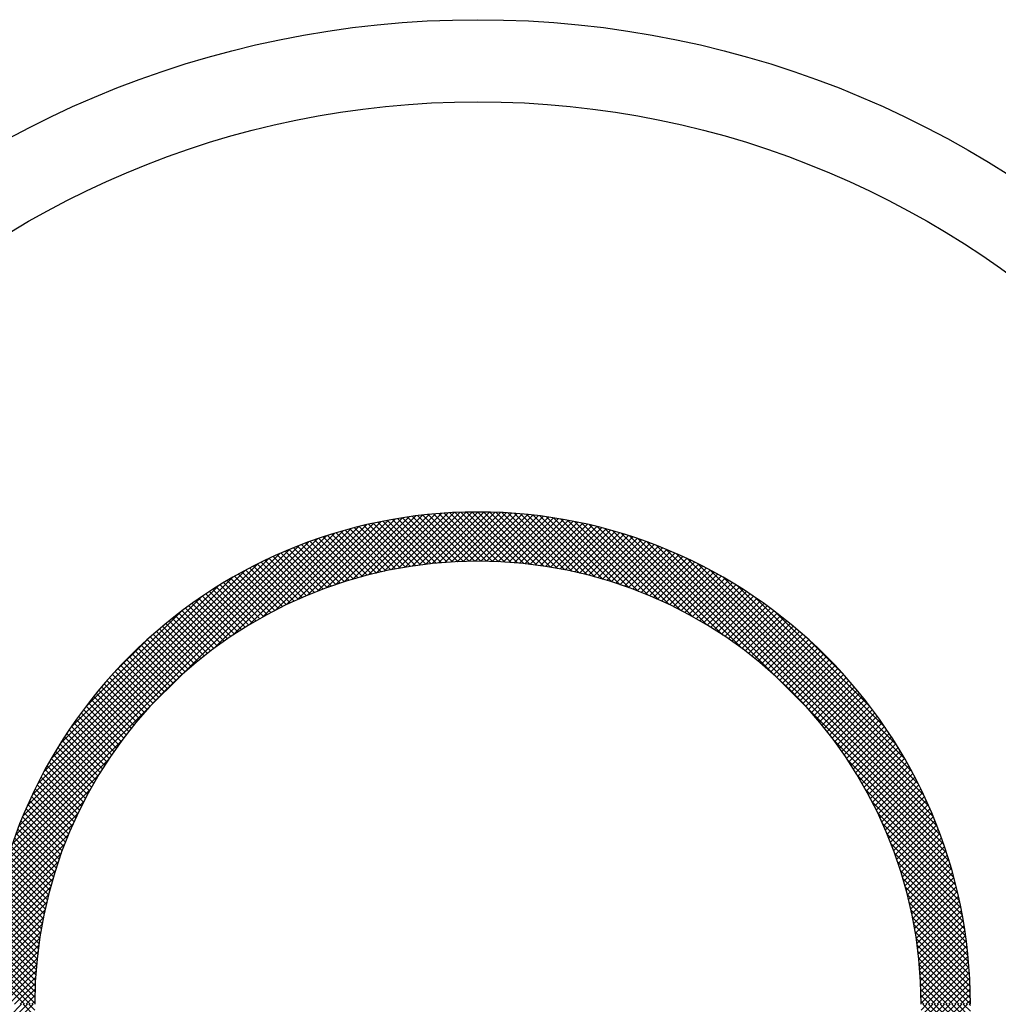
# Model space of a CAD drawing. Units: millimetres. Extents: x -13007 to 7567, y -5941 to 2457.
# Drawn here: x -4227 to -4179, y 2053 to 2101 of the extents above; entities that cross this region are included whole.
import ezdxf

# ---------------------------------------------------------------- set-up
doc = ezdxf.new("R2010")
doc.units = ezdxf.units.MM
doc.header["$LTSCALE"] = 12.7
for name, color, linetype, lineweight in [('_キューブ型レンジフード照明なし (2D)', 7, 'Continuous', 5), ('_キューブ型レンジフード照明なし (2D)-1', 7, 'Continuous', 5), ('一般', 7, 'Continuous', 5)]:
    doc.layers.add(name, color=color, linetype=linetype, lineweight=lineweight)

# ---------------------------------------------------------------- blocks, each defined once
blk = doc.blocks.new('グループ-32-1')
at = {"layer": '一般', "color": 7, "linetype": 'Continuous', "lineweight": 25}
for p, q in [((-1479.628, 938.662), (-1476.769, 941.52)), ((-1479.267, 938.737), (-1476.463, 941.541)), ((-1478.913, 938.804), (-1476.161, 941.557)), ((-1478.567, 938.865), (-1475.862, 941.57)), ((-1478.228, 938.919), (-1475.567, 941.579)), ((-1477.894, 938.966), (-1475.276, 941.584)), ((-1477.567, 939.007), (-1474.989, 941.585)), ((-1477.245, 939.043), (-1474.705, 941.584)), ((-1476.929, 939.074), (-1474.424, 941.579)), ((-1474.267, 939.148), (-1476.647, 941.529)), ((-1476.618, 939.099), (-1474.146, 941.571)), ((-1473.969, 939.136), (-1476.378, 941.546)), ((-1476.311, 939.12), (-1473.871, 941.56)), ((-1473.667, 939.12), (-1476.106, 941.56)), ((-1476.009, 939.136), (-1473.6, 941.546)), ((-1473.36, 939.099), (-1475.832, 941.571)), ((-1475.711, 939.148), (-1473.331, 941.529)), ((-1473.049, 939.074), (-1475.554, 941.579)), ((-1472.732, 939.043), (-1475.273, 941.584)), ((-1472.411, 939.007), (-1474.989, 941.585)), ((-1472.084, 938.966), (-1474.701, 941.584)), ((-1471.75, 938.919), (-1474.41, 941.579)), ((-1471.411, 938.865), (-1474.116, 941.57)), ((-1471.065, 938.804), (-1473.817, 941.557)), ((-1470.711, 938.737), (-1473.515, 941.541)), ((-1470.35, 938.662), (-1473.209, 941.52)), ((-1483.881, 937.267), (-1480.109, 941.039)), ((-1483.378, 937.484), (-1479.748, 941.114)), ((-1482.9, 937.676), (-1479.394, 941.182)), ((-1482.442, 937.848), (-1479.047, 941.244)), ((-1482.001, 938.003), (-1478.705, 941.299)), ((-1481.576, 938.143), (-1478.37, 941.349)), ((-1481.164, 938.268), (-1478.04, 941.393)), ((-1480.765, 938.382), (-1477.715, 941.432)), ((-1480.376, 938.485), (-1477.395, 941.466)), ((-1478.063, 938.943), (-1480.15, 941.03)), ((-1479.997, 938.578), (-1477.08, 941.495)), ((-1477.811, 938.977), (-1479.914, 941.08)), ((-1477.557, 939.009), (-1479.677, 941.128)), ((-1477.3, 939.037), (-1479.437, 941.174)), ((-1477.04, 939.064), (-1479.195, 941.218)), ((-1476.778, 939.087), (-1478.951, 941.26)), ((-1476.512, 939.107), (-1478.704, 941.299)), ((-1476.243, 939.124), (-1478.456, 941.336)), ((-1475.971, 939.138), (-1478.205, 941.371)), ((-1475.696, 939.149), (-1477.951, 941.404)), ((-1475.418, 939.156), (-1477.696, 941.434)), ((-1475.136, 939.16), (-1477.437, 941.462)), ((-1474.85, 939.16), (-1477.177, 941.487)), ((-1474.56, 939.156), (-1476.913, 941.509)), ((-1475.418, 939.156), (-1473.065, 941.509)), ((-1475.128, 939.16), (-1472.801, 941.487)), ((-1474.842, 939.16), (-1472.54, 941.462)), ((-1474.56, 939.156), (-1472.282, 941.434)), ((-1474.282, 939.149), (-1472.026, 941.404)), ((-1474.006, 939.138), (-1471.773, 941.371)), ((-1473.735, 939.124), (-1471.522, 941.336)), ((-1473.466, 939.107), (-1471.274, 941.299)), ((-1473.2, 939.087), (-1471.027, 941.26)), ((-1472.938, 939.064), (-1470.783, 941.218)), ((-1469.98, 938.578), (-1472.898, 941.495)), ((-1472.678, 939.037), (-1470.541, 941.174)), ((-1469.602, 938.485), (-1472.583, 941.466)), ((-1472.421, 939.009), (-1470.301, 941.128)), ((-1469.213, 938.382), (-1472.263, 941.432)), ((-1472.167, 938.977), (-1470.064, 941.08)), ((-1468.814, 938.268), (-1471.938, 941.393)), ((-1471.915, 938.943), (-1469.828, 941.03)), ((-1468.402, 938.143), (-1471.608, 941.349)), ((-1467.977, 938.003), (-1471.273, 941.299)), ((-1467.536, 937.848), (-1470.931, 941.244)), ((-1467.078, 937.676), (-1470.584, 941.182)), ((-1466.6, 937.484), (-1470.23, 941.114)), ((-1466.097, 937.267), (-1469.869, 941.039)), ((-1486.275, 936.016), (-1481.633, 940.658)), ((-1485.595, 936.41), (-1481.239, 940.766)), ((-1484.98, 936.739), (-1480.854, 940.866)), ((-1484.412, 937.021), (-1480.477, 940.956)), ((-1479.987, 938.58), (-1481.967, 940.56)), ((-1479.754, 938.634), (-1481.746, 940.625)), ((-1479.52, 938.685), (-1481.524, 940.689)), ((-1479.283, 938.734), (-1481.299, 940.75)), ((-1479.044, 938.78), (-1481.073, 940.81)), ((-1478.802, 938.825), (-1480.845, 940.868)), ((-1478.558, 938.866), (-1480.615, 940.924)), ((-1478.312, 938.906), (-1480.384, 940.978)), ((-1471.666, 938.906), (-1469.594, 940.978)), ((-1471.42, 938.866), (-1469.362, 940.924)), ((-1471.176, 938.825), (-1469.133, 940.868)), ((-1470.934, 938.78), (-1468.905, 940.81)), ((-1470.695, 938.734), (-1468.679, 940.75)), ((-1470.458, 938.685), (-1468.454, 940.689)), ((-1470.223, 938.634), (-1468.232, 940.625)), ((-1469.991, 938.58), (-1468.011, 940.56)), ((-1465.566, 937.021), (-1469.501, 940.956)), ((-1464.998, 936.739), (-1469.124, 940.866)), ((-1464.383, 936.41), (-1468.739, 940.766)), ((-1463.703, 936.016), (-1468.344, 940.658)), ((-1497.764, 925.67), (-1483.327, 940.107)), ((-1489.597, 933.551), (-1482.884, 940.264)), ((-1488.016, 934.847), (-1482.455, 940.408)), ((-1487.054, 935.522), (-1482.038, 940.538)), ((-1481.338, 938.216), (-1483.255, 940.133)), ((-1481.118, 938.282), (-1483.044, 940.209)), ((-1480.896, 938.346), (-1482.832, 940.282)), ((-1480.672, 938.407), (-1482.618, 940.354)), ((-1480.445, 938.467), (-1482.403, 940.425)), ((-1480.217, 938.525), (-1482.186, 940.493)), ((-1469.761, 938.525), (-1467.792, 940.493)), ((-1469.532, 938.467), (-1467.575, 940.425)), ((-1469.306, 938.407), (-1467.36, 940.354)), ((-1469.082, 938.346), (-1467.146, 940.282)), ((-1468.86, 938.282), (-1466.933, 940.209)), ((-1468.64, 938.216), (-1466.723, 940.133)), ((-1462.924, 935.522), (-1467.939, 940.538)), ((-1461.962, 934.847), (-1467.523, 940.408)), ((-1460.381, 933.551), (-1467.094, 940.264)), ((-1452.214, 925.67), (-1466.651, 940.107)), ((-1497.59, 926.13), (-1483.786, 939.934)), ((-1497.399, 926.607), (-1484.264, 939.742)), ((-1482.62, 937.783), (-1484.485, 939.649)), ((-1482.41, 937.86), (-1484.284, 939.733)), ((-1482.2, 937.935), (-1484.081, 939.817)), ((-1481.987, 938.008), (-1483.877, 939.898)), ((-1481.773, 938.079), (-1483.671, 939.978)), ((-1481.556, 938.149), (-1483.464, 940.057)), ((-1468.422, 938.149), (-1466.514, 940.057)), ((-1468.205, 938.079), (-1466.307, 939.978)), ((-1467.991, 938.008), (-1466.101, 939.898)), ((-1467.778, 937.935), (-1465.896, 939.817)), ((-1467.567, 937.86), (-1465.694, 939.733)), ((-1467.358, 937.783), (-1465.492, 939.649)), ((-1452.388, 926.13), (-1466.191, 939.934)), ((-1452.579, 926.607), (-1465.714, 939.742)), ((-1497.186, 927.106), (-1484.763, 939.529)), ((-1496.947, 927.63), (-1485.287, 939.291)), ((-1483.838, 937.286), (-1485.662, 939.111)), ((-1483.639, 937.373), (-1485.47, 939.204)), ((-1483.438, 937.458), (-1485.276, 939.296)), ((-1483.236, 937.542), (-1485.08, 939.386)), ((-1483.032, 937.624), (-1484.884, 939.475)), ((-1482.827, 937.704), (-1484.685, 939.563)), ((-1467.151, 937.704), (-1465.293, 939.563)), ((-1466.946, 937.624), (-1465.094, 939.475)), ((-1466.742, 937.542), (-1464.898, 939.386)), ((-1466.54, 937.458), (-1464.702, 939.296)), ((-1466.339, 937.373), (-1464.508, 939.204)), ((-1466.14, 937.286), (-1464.316, 939.111)), ((-1452.792, 927.106), (-1465.215, 939.529)), ((-1453.031, 927.63), (-1464.691, 939.291)), ((-1496.679, 928.185), (-1485.842, 939.022)), ((-1496.372, 928.777), (-1486.434, 938.715)), ((-1484.808, 936.827), (-1486.604, 938.623)), ((-1484.617, 936.922), (-1486.418, 938.724)), ((-1484.424, 937.015), (-1486.231, 938.822)), ((-1484.23, 937.107), (-1486.043, 938.92)), ((-1484.035, 937.197), (-1485.853, 939.016)), ((-1465.943, 937.197), (-1464.125, 939.016)), ((-1465.747, 937.107), (-1463.935, 938.92)), ((-1465.553, 937.015), (-1463.746, 938.822)), ((-1465.361, 936.922), (-1463.559, 938.724)), ((-1465.17, 936.827), (-1463.374, 938.623)), ((-1453.299, 928.185), (-1464.136, 939.022)), ((-1453.606, 928.777), (-1463.544, 938.715)), ((-1496.016, 929.42), (-1487.076, 938.359)), ((-1485.556, 936.432), (-1487.333, 938.209)), ((-1485.371, 936.533), (-1487.153, 938.315)), ((-1485.185, 936.633), (-1486.971, 938.419)), ((-1484.997, 936.731), (-1486.788, 938.522)), ((-1464.981, 936.731), (-1463.19, 938.522)), ((-1464.793, 936.633), (-1463.007, 938.419)), ((-1464.607, 936.533), (-1462.825, 938.315)), ((-1464.422, 936.432), (-1462.645, 938.209)), ((-1453.962, 929.42), (-1462.902, 938.359)), ((-1495.591, 930.13), (-1487.787, 937.934)), ((-1486.458, 935.904), (-1488.215, 937.662)), ((-1486.28, 936.013), (-1488.041, 937.774)), ((-1486.101, 936.12), (-1487.866, 937.885)), ((-1485.921, 936.225), (-1487.69, 937.994)), ((-1485.739, 936.329), (-1487.512, 938.102)), ((-1464.239, 936.329), (-1462.466, 938.102)), ((-1464.057, 936.225), (-1462.288, 937.994)), ((-1463.877, 936.12), (-1462.112, 937.885)), ((-1463.698, 936.013), (-1461.937, 937.774)), ((-1463.52, 935.904), (-1461.763, 937.662)), ((-1454.387, 930.13), (-1462.191, 937.934)), ((-1495.061, 930.945), (-1488.602, 937.405)), ((-1487.153, 935.457), (-1488.898, 937.201)), ((-1486.981, 935.571), (-1488.729, 937.318)), ((-1486.808, 935.683), (-1488.559, 937.434)), ((-1486.634, 935.795), (-1488.387, 937.549)), ((-1463.344, 935.795), (-1461.59, 937.549)), ((-1463.17, 935.683), (-1461.419, 937.434)), ((-1462.997, 935.571), (-1461.249, 937.318)), ((-1462.825, 935.457), (-1461.08, 937.201)), ((-1454.916, 930.945), (-1461.376, 937.405)), ((-1494.34, 931.952), (-1489.609, 936.684)), ((-1487.826, 934.986), (-1489.56, 936.72)), ((-1487.66, 935.106), (-1489.396, 936.842)), ((-1487.492, 935.224), (-1489.231, 936.963)), ((-1487.323, 935.341), (-1489.065, 937.083)), ((-1462.655, 935.341), (-1460.913, 937.083)), ((-1462.486, 935.224), (-1460.747, 936.963)), ((-1462.318, 935.106), (-1460.582, 936.842)), ((-1462.152, 934.986), (-1460.418, 936.72)), ((-1455.638, 931.952), (-1460.369, 936.684)), ((-1488.477, 934.494), (-1490.203, 936.22)), ((-1488.316, 934.619), (-1490.044, 936.347)), ((-1488.154, 934.743), (-1489.884, 936.473)), ((-1487.991, 934.865), (-1489.723, 936.597)), ((-1461.987, 934.865), (-1460.255, 936.597)), ((-1461.824, 934.743), (-1460.094, 936.473)), ((-1461.662, 934.619), (-1459.934, 936.347)), ((-1461.501, 934.494), (-1459.775, 936.22)), ((-1489.106, 933.98), (-1490.827, 935.7)), ((-1488.951, 934.111), (-1490.673, 935.832)), ((-1488.794, 934.24), (-1490.517, 935.963)), ((-1488.636, 934.368), (-1490.361, 936.092)), ((-1461.341, 934.368), (-1459.617, 936.092)), ((-1461.183, 934.24), (-1459.461, 935.963)), ((-1461.027, 934.111), (-1459.305, 935.832)), ((-1460.871, 933.98), (-1459.151, 935.7)), ((-1492.967, 933.612), (-1491.268, 935.31)), ((-1489.564, 933.581), (-1491.282, 935.298)), ((-1489.413, 933.715), (-1491.131, 935.433)), ((-1489.26, 933.848), (-1490.98, 935.567)), ((-1460.717, 933.848), (-1458.998, 935.567)), ((-1460.565, 933.715), (-1458.847, 935.433)), ((-1460.413, 933.581), (-1458.696, 935.298)), ((-1457.011, 933.612), (-1458.709, 935.31)), ((-1490.157, 933.029), (-1491.872, 934.745)), ((-1490.011, 933.169), (-1491.726, 934.885)), ((-1489.863, 933.308), (-1491.579, 935.024)), ((-1489.714, 933.445), (-1491.431, 935.161)), ((-1460.263, 933.445), (-1458.547, 935.161)), ((-1460.115, 933.308), (-1458.399, 935.024)), ((-1459.967, 933.169), (-1458.252, 934.885)), ((-1459.821, 933.029), (-1458.106, 934.745)), ((-1490.587, 932.602), (-1492.302, 934.317)), ((-1490.445, 932.746), (-1492.16, 934.461)), ((-1490.301, 932.888), (-1492.016, 934.603)), ((-1459.677, 932.888), (-1457.962, 934.603)), ((-1459.533, 932.746), (-1457.818, 934.461)), ((-1459.391, 932.602), (-1457.676, 934.317)), ((-1491.005, 932.163), (-1492.721, 933.879)), ((-1490.867, 932.311), (-1492.582, 934.026)), ((-1490.727, 932.457), (-1492.443, 934.172)), ((-1459.25, 932.457), (-1457.535, 934.172)), ((-1459.111, 932.311), (-1457.395, 934.026)), ((-1458.973, 932.163), (-1457.257, 933.879)), ((-1491.544, 931.559), (-1493.263, 933.278)), ((-1491.411, 931.712), (-1493.13, 933.43)), ((-1491.277, 931.863), (-1492.995, 933.581)), ((-1491.142, 932.014), (-1492.858, 933.73)), ((-1491.208, 931.94), (-1489.597, 933.551)), ((-1458.77, 931.94), (-1460.381, 933.551)), ((-1458.836, 932.014), (-1457.119, 933.73)), ((-1458.701, 931.863), (-1456.983, 933.581)), ((-1458.567, 931.712), (-1456.848, 933.43)), ((-1458.434, 931.559), (-1456.715, 933.278)), ((-1491.934, 931.091), (-1493.658, 932.815)), ((-1491.806, 931.248), (-1493.527, 932.97)), ((-1491.675, 931.404), (-1493.396, 933.125)), ((-1458.302, 931.404), (-1456.582, 933.125)), ((-1458.172, 931.248), (-1456.451, 932.97)), ((-1458.044, 931.091), (-1456.32, 932.815)), ((-1492.312, 930.612), (-1494.041, 932.34)), ((-1492.188, 930.773), (-1493.914, 932.5)), ((-1492.062, 930.933), (-1493.786, 932.658)), ((-1457.916, 930.933), (-1456.191, 932.658)), ((-1457.79, 930.773), (-1456.064, 932.5)), ((-1457.665, 930.612), (-1455.937, 932.34)), ((-1497.921, 925.227), (-1491.208, 931.94)), ((-1492.678, 930.121), (-1494.413, 931.855)), ((-1492.558, 930.286), (-1494.29, 932.018)), ((-1492.436, 930.45), (-1494.166, 932.18)), ((-1452.057, 925.227), (-1458.77, 931.94)), ((-1457.542, 930.45), (-1455.812, 932.18)), ((-1457.42, 930.286), (-1455.688, 932.018)), ((-1457.299, 930.121), (-1455.565, 931.855)), ((-1493.032, 929.617), (-1494.774, 931.359)), ((-1492.916, 929.786), (-1494.655, 931.526)), ((-1492.798, 929.954), (-1494.535, 931.691)), ((-1457.18, 929.954), (-1455.443, 931.691)), ((-1457.062, 929.786), (-1455.323, 931.526)), ((-1456.946, 929.617), (-1455.203, 931.359)), ((-1493.373, 929.1), (-1495.125, 930.852)), ((-1493.261, 929.274), (-1495.009, 931.022)), ((-1493.147, 929.446), (-1494.892, 931.191)), ((-1456.831, 929.446), (-1455.085, 931.191)), ((-1456.717, 929.274), (-1454.969, 931.022)), ((-1456.605, 929.1), (-1454.853, 930.852)), ((-1498.064, 924.798), (-1492.503, 930.359)), ((-1493.593, 928.749), (-1495.352, 930.507)), ((-1493.484, 928.925), (-1495.239, 930.68)), ((-1451.913, 924.798), (-1457.475, 930.359)), ((-1456.494, 928.925), (-1454.739, 930.68)), ((-1456.385, 928.749), (-1454.626, 930.507)), ((-1493.913, 928.211), (-1495.683, 929.981)), ((-1493.808, 928.392), (-1495.574, 930.158)), ((-1493.701, 928.571), (-1495.463, 930.333)), ((-1456.277, 928.571), (-1454.515, 930.333)), ((-1456.17, 928.392), (-1454.404, 930.158)), ((-1456.065, 928.211), (-1454.295, 929.981)), ((-1498.195, 924.382), (-1493.179, 929.398)), ((-1494.219, 927.66), (-1496.002, 929.443)), ((-1494.119, 927.845), (-1495.897, 929.623)), ((-1494.016, 928.029), (-1495.791, 929.803)), ((-1451.783, 924.382), (-1456.799, 929.398)), ((-1455.961, 928.029), (-1454.187, 929.803)), ((-1455.859, 927.845), (-1454.081, 929.623)), ((-1455.759, 927.66), (-1453.976, 929.443)), ((-1494.416, 927.285), (-1496.209, 929.077)), ((-1494.318, 927.473), (-1496.106, 929.261)), ((-1455.66, 927.473), (-1453.872, 929.261)), ((-1455.562, 927.285), (-1453.769, 929.077)), ((-1498.314, 923.977), (-1493.673, 928.618)), ((-1494.699, 926.711), (-1496.508, 928.519)), ((-1494.606, 926.904), (-1496.41, 928.707)), ((-1494.512, 927.095), (-1496.31, 928.893)), ((-1451.664, 923.977), (-1456.305, 928.618)), ((-1455.466, 927.095), (-1453.668, 928.893)), ((-1455.371, 926.904), (-1453.568, 928.707)), ((-1455.278, 926.711), (-1453.47, 928.519)), ((-1498.423, 923.582), (-1494.067, 927.938)), ((-1494.969, 926.123), (-1496.795, 927.949)), ((-1494.88, 926.32), (-1496.701, 928.14)), ((-1494.791, 926.516), (-1496.605, 928.331)), ((-1451.555, 923.582), (-1455.911, 927.938)), ((-1455.187, 926.516), (-1453.373, 928.331)), ((-1455.097, 926.32), (-1453.277, 928.14)), ((-1455.009, 926.123), (-1453.183, 927.949)), ((-1495.14, 925.722), (-1496.979, 927.562)), ((-1495.055, 925.923), (-1496.888, 927.756)), ((-1454.923, 925.923), (-1453.09, 927.756)), ((-1454.838, 925.722), (-1452.998, 927.562)), ((-1498.522, 923.197), (-1494.396, 927.323)), ((-1495.384, 925.109), (-1497.245, 926.97)), ((-1495.305, 925.315), (-1497.158, 927.169)), ((-1495.223, 925.52), (-1497.069, 927.366)), ((-1451.455, 923.197), (-1455.582, 927.323)), ((-1454.755, 925.52), (-1452.908, 927.366)), ((-1454.673, 925.315), (-1452.82, 927.169)), ((-1454.593, 925.109), (-1452.733, 926.97)), ((-1498.613, 922.82), (-1494.678, 926.755)), ((-1495.539, 924.692), (-1497.415, 926.568)), ((-1495.462, 924.901), (-1497.331, 926.77)), ((-1451.365, 922.82), (-1455.3, 926.755)), ((-1454.515, 924.901), (-1452.647, 926.77)), ((-1454.439, 924.692), (-1452.563, 926.568)), ((-1498.696, 922.452), (-1494.924, 926.224)), ((-1495.686, 924.267), (-1497.579, 926.16)), ((-1495.613, 924.481), (-1497.497, 926.365)), ((-1451.282, 922.452), (-1455.054, 926.224)), ((-1454.365, 924.481), (-1452.48, 926.365)), ((-1454.292, 924.267), (-1452.399, 926.16)), ((-1498.771, 922.091), (-1495.14, 925.721)), ((-1495.893, 923.617), (-1497.812, 925.536)), ((-1495.826, 923.835), (-1497.736, 925.746)), ((-1495.757, 924.052), (-1497.658, 925.954)), ((-1451.207, 922.091), (-1454.838, 925.721)), ((-1454.221, 924.052), (-1452.32, 925.954)), ((-1454.152, 923.835), (-1452.242, 925.746)), ((-1454.085, 923.617), (-1452.165, 925.536)), ((-1498.839, 921.737), (-1495.333, 925.243)), ((-1496.021, 923.173), (-1497.96, 925.113)), ((-1495.958, 923.396), (-1497.887, 925.325)), ((-1451.139, 921.737), (-1454.645, 925.243)), ((-1454.02, 923.396), (-1452.091, 925.325)), ((-1453.957, 923.173), (-1452.018, 925.113)), ((-1498.9, 921.39), (-1495.505, 924.785)), ((-1496.141, 922.722), (-1498.102, 924.682)), ((-1496.082, 922.948), (-1498.032, 924.898)), ((-1451.077, 921.39), (-1454.473, 924.785)), ((-1453.896, 922.948), (-1451.946, 924.898)), ((-1453.837, 922.722), (-1451.876, 924.682)), ((-1498.956, 921.049), (-1495.66, 924.344)), ((-1496.253, 922.262), (-1498.236, 924.245)), ((-1496.198, 922.493), (-1498.17, 924.465)), ((-1451.022, 921.049), (-1454.318, 924.344)), ((-1453.78, 922.493), (-1451.808, 924.465)), ((-1453.725, 922.262), (-1451.742, 924.245)), ((-1499.005, 920.713), (-1495.799, 923.919)), ((-1496.404, 921.556), (-1498.425, 923.576)), ((-1496.356, 921.793), (-1498.364, 923.801)), ((-1496.306, 922.029), (-1498.301, 924.024)), ((-1450.972, 920.713), (-1454.179, 923.919)), ((-1453.672, 922.029), (-1451.677, 924.024)), ((-1453.622, 921.793), (-1451.614, 923.801)), ((-1453.574, 921.556), (-1451.553, 923.576)), ((-1499.089, 920.058), (-1496.039, 923.108)), ((-1499.05, 920.383), (-1495.925, 923.508)), ((-1496.494, 921.074), (-1498.541, 923.121)), ((-1496.45, 921.316), (-1498.484, 923.35)), ((-1450.928, 920.383), (-1454.053, 923.508)), ((-1450.889, 920.058), (-1453.939, 923.108)), ((-1453.528, 921.316), (-1451.494, 923.35)), ((-1453.484, 921.074), (-1451.437, 923.121)), ((-1499.123, 919.738), (-1496.142, 922.719)), ((-1496.574, 920.582), (-1498.65, 922.658)), ((-1496.535, 920.829), (-1498.597, 922.891)), ((-1450.855, 919.738), (-1453.836, 922.719)), ((-1453.443, 920.829), (-1451.381, 922.891)), ((-1453.404, 920.582), (-1451.328, 922.658)), ((-1499.152, 919.423), (-1496.234, 922.341)), ((-1496.643, 920.08), (-1498.751, 922.188)), ((-1496.61, 920.332), (-1498.702, 922.424)), ((-1450.826, 919.423), (-1453.743, 922.341)), ((-1453.368, 920.332), (-1451.276, 922.424)), ((-1453.335, 920.08), (-1451.227, 922.188)), ((-1499.177, 919.113), (-1496.318, 921.971)), ((-1496.702, 919.567), (-1498.844, 921.709)), ((-1496.674, 919.825), (-1498.799, 921.949)), ((-1450.801, 919.113), (-1453.66, 921.971)), ((-1453.304, 919.825), (-1451.179, 921.949)), ((-1453.276, 919.567), (-1451.134, 921.709)), ((-1499.214, 918.504), (-1496.461, 921.256)), ((-1499.197, 918.806), (-1496.394, 921.61)), ((-1496.75, 919.043), (-1498.928, 921.222)), ((-1496.727, 919.306), (-1498.887, 921.466)), ((-1450.78, 918.806), (-1453.584, 921.61)), ((-1450.764, 918.504), (-1453.517, 921.256)), ((-1453.25, 919.306), (-1451.091, 921.466)), ((-1453.228, 919.043), (-1451.05, 921.222)), ((-1499.226, 918.205), (-1496.522, 920.91)), ((-1496.785, 918.507), (-1499.004, 920.725)), ((-1496.769, 918.776), (-1498.967, 920.975)), ((-1450.751, 918.205), (-1453.456, 920.91)), ((-1453.209, 918.776), (-1451.011, 920.975)), ((-1453.193, 918.507), (-1450.974, 920.725)), ((-1499.24, 917.62), (-1496.623, 920.238)), ((-1499.235, 917.911), (-1496.575, 920.571)), ((-1496.808, 917.958), (-1499.07, 920.22)), ((-1496.798, 918.234), (-1499.038, 920.474)), ((-1450.743, 917.911), (-1453.403, 920.571)), ((-1450.737, 917.62), (-1453.355, 920.238)), ((-1453.18, 918.234), (-1450.94, 920.474)), ((-1453.17, 917.958), (-1450.908, 920.22)), ((-1499.242, 917.332), (-1496.664, 919.91)), ((-1496.817, 917.395), (-1499.126, 919.704)), ((-1496.814, 917.678), (-1499.099, 919.963)), ((-1450.736, 917.332), (-1453.314, 919.91)), ((-1453.164, 917.678), (-1450.879, 919.963)), ((-1453.161, 917.395), (-1450.852, 919.704)), ((-1497.04, 917.332), (-1499.15, 919.443)), ((-1498.956, 917.332), (-1496.7, 919.589)), ((-1498.671, 917.332), (-1496.73, 919.272)), ((-1451.021, 917.332), (-1453.278, 919.589)), ((-1451.307, 917.332), (-1453.247, 919.272)), ((-1452.938, 917.332), (-1450.828, 919.443)), ((-1497.326, 917.332), (-1499.172, 919.178)), ((-1498.385, 917.332), (-1496.756, 918.961)), ((-1451.593, 917.332), (-1453.222, 918.961)), ((-1452.652, 917.332), (-1450.806, 919.178)), ((-1452.366, 917.332), (-1450.787, 918.912)), ((-1498.099, 917.332), (-1496.777, 918.654)), ((-1497.813, 917.332), (-1496.793, 918.352)), ((-1451.879, 917.332), (-1453.201, 918.654)), ((-1452.165, 917.332), (-1453.185, 918.352)), ((-1452.081, 917.332), (-1450.771, 918.642)), ((-1451.795, 917.332), (-1450.758, 918.369)), ((-1497.527, 917.332), (-1496.805, 918.055)), ((-1497.241, 917.332), (-1496.813, 917.761)), ((-1452.451, 917.332), (-1453.173, 918.055)), ((-1452.736, 917.332), (-1453.165, 917.761)), ((-1451.509, 917.332), (-1450.748, 918.094)), ((-1451.223, 917.332), (-1450.74, 917.815)), ((-1496.956, 917.332), (-1496.816, 917.471)), ((-1453.022, 917.332), (-1453.161, 917.471)), ((-1450.937, 917.332), (-1450.736, 917.533))]:
    blk.add_line(p, q, dxfattribs=at)
blk = doc.blocks.new('グループ-33-1')
at = {"layer": '一般', "color": 7, "linetype": 'Continuous', "lineweight": 25}
for p, q in [((-1499.181, 915.615), (-1497.464, 917.332)), ((-1499.161, 915.35), (-1497.178, 917.332)), ((-1499.138, 915.087), (-1496.893, 917.332)), ((-1496.809, 916.753), (-1497.389, 917.332)), ((-1496.815, 917.044), (-1497.103, 917.332)), ((-1453.296, 914.911), (-1450.874, 917.332)), ((-1453.262, 915.23), (-1451.16, 917.332)), ((-1453.234, 915.544), (-1451.446, 917.332)), ((-1453.211, 915.853), (-1451.732, 917.332)), ((-1453.193, 916.157), (-1452.018, 917.332)), ((-1453.179, 916.457), (-1452.304, 917.332)), ((-1453.169, 916.753), (-1452.589, 917.332)), ((-1453.163, 917.044), (-1452.875, 917.332)), ((-1450.84, 915.087), (-1453.085, 917.332)), ((-1450.817, 915.35), (-1452.799, 917.332)), ((-1450.797, 915.615), (-1452.514, 917.332)), ((-1450.779, 915.883), (-1452.228, 917.332)), ((-1450.764, 916.155), (-1451.942, 917.332)), ((-1450.753, 916.429), (-1451.656, 917.332)), ((-1450.744, 916.706), (-1451.37, 917.332)), ((-1450.738, 916.986), (-1451.084, 917.332)), ((-1450.736, 917.269), (-1450.799, 917.332))]:
    blk.add_line(p, q, dxfattribs=at)
blk = doc.blocks.new('グループ-44-1')
at = {"layer": '一般', "color": 7, "linetype": 'Continuous', "lineweight": 25}
for radius in [48.507, 44.464]:
    blk.add_circle((-1474.989, 917.332), radius, dxfattribs=at)
for radius in [24.253, 21.828]:
    blk.add_arc((-1474.989, 917.332), radius, 0, 180, dxfattribs=at)
at = {"layer": '一般', "color": 7}
for name in ['グループ-32-1', 'グループ-33-1']:
    blk.add_blockref(name, (0, 0), dxfattribs=at)
blk = doc.blocks.new('キューブ型レンジフード照明なし (2D)-1')
at = {"layer": '一般', "color": 7}
blk.add_blockref('グループ-44-1', (0, 0), dxfattribs=at)
blk = doc.blocks.new('グループ-6-1')
at = {"layer": '一般', "color": 7, "linetype": 'Continuous', "lineweight": 25}
for p, q in [((-1479.628, 938.662), (-1476.769, 941.52)), ((-1479.267, 938.737), (-1476.463, 941.541)), ((-1478.913, 938.804), (-1476.161, 941.557)), ((-1478.567, 938.865), (-1475.862, 941.57)), ((-1478.228, 938.919), (-1475.567, 941.579)), ((-1477.894, 938.966), (-1475.276, 941.584)), ((-1477.567, 939.007), (-1474.989, 941.585)), ((-1477.245, 939.043), (-1474.705, 941.584)), ((-1476.929, 939.074), (-1474.424, 941.579)), ((-1474.267, 939.148), (-1476.647, 941.529)), ((-1476.618, 939.099), (-1474.146, 941.571)), ((-1473.969, 939.136), (-1476.378, 941.546)), ((-1476.311, 939.12), (-1473.871, 941.56)), ((-1473.667, 939.12), (-1476.106, 941.56)), ((-1476.009, 939.136), (-1473.6, 941.546)), ((-1473.36, 939.099), (-1475.832, 941.571)), ((-1475.711, 939.148), (-1473.331, 941.529)), ((-1473.049, 939.074), (-1475.554, 941.579)), ((-1472.732, 939.043), (-1475.273, 941.584)), ((-1472.411, 939.007), (-1474.989, 941.585)), ((-1472.084, 938.966), (-1474.701, 941.584)), ((-1471.75, 938.919), (-1474.41, 941.579)), ((-1471.411, 938.865), (-1474.116, 941.57)), ((-1471.065, 938.804), (-1473.817, 941.557)), ((-1470.711, 938.737), (-1473.515, 941.541)), ((-1470.35, 938.662), (-1473.209, 941.52)), ((-1483.881, 937.267), (-1480.109, 941.039)), ((-1483.378, 937.484), (-1479.748, 941.114)), ((-1482.9, 937.676), (-1479.394, 941.182)), ((-1482.442, 937.848), (-1479.047, 941.244)), ((-1482.001, 938.003), (-1478.705, 941.299)), ((-1481.576, 938.143), (-1478.37, 941.349)), ((-1481.164, 938.268), (-1478.04, 941.393)), ((-1480.765, 938.382), (-1477.715, 941.432)), ((-1480.376, 938.485), (-1477.395, 941.466)), ((-1478.063, 938.943), (-1480.15, 941.03)), ((-1479.997, 938.578), (-1477.08, 941.495)), ((-1477.811, 938.977), (-1479.914, 941.08)), ((-1477.557, 939.009), (-1479.677, 941.128)), ((-1477.3, 939.037), (-1479.437, 941.174)), ((-1477.04, 939.064), (-1479.195, 941.218)), ((-1476.778, 939.087), (-1478.951, 941.26)), ((-1476.512, 939.107), (-1478.704, 941.299)), ((-1476.243, 939.124), (-1478.456, 941.336)), ((-1475.971, 939.138), (-1478.205, 941.371)), ((-1475.696, 939.149), (-1477.951, 941.404)), ((-1475.418, 939.156), (-1477.696, 941.434)), ((-1475.136, 939.16), (-1477.437, 941.462)), ((-1474.85, 939.16), (-1477.177, 941.487)), ((-1474.56, 939.156), (-1476.913, 941.509)), ((-1475.418, 939.156), (-1473.065, 941.509)), ((-1475.128, 939.16), (-1472.801, 941.487)), ((-1474.842, 939.16), (-1472.54, 941.462)), ((-1474.56, 939.156), (-1472.282, 941.434)), ((-1474.282, 939.149), (-1472.026, 941.404)), ((-1474.006, 939.138), (-1471.773, 941.371)), ((-1473.735, 939.124), (-1471.522, 941.336)), ((-1473.466, 939.107), (-1471.274, 941.299)), ((-1473.2, 939.087), (-1471.027, 941.26)), ((-1472.938, 939.064), (-1470.783, 941.218)), ((-1469.98, 938.578), (-1472.898, 941.495)), ((-1472.678, 939.037), (-1470.541, 941.174)), ((-1469.602, 938.485), (-1472.583, 941.466)), ((-1472.421, 939.009), (-1470.301, 941.128)), ((-1469.213, 938.382), (-1472.263, 941.432)), ((-1472.167, 938.977), (-1470.064, 941.08)), ((-1468.814, 938.268), (-1471.938, 941.393)), ((-1471.915, 938.943), (-1469.828, 941.03)), ((-1468.402, 938.143), (-1471.608, 941.349)), ((-1467.977, 938.003), (-1471.273, 941.299)), ((-1467.536, 937.848), (-1470.931, 941.244)), ((-1467.078, 937.676), (-1470.584, 941.182)), ((-1466.6, 937.484), (-1470.23, 941.114)), ((-1466.097, 937.267), (-1469.869, 941.039)), ((-1486.275, 936.016), (-1481.633, 940.658)), ((-1485.595, 936.41), (-1481.239, 940.766)), ((-1484.98, 936.739), (-1480.854, 940.866)), ((-1484.412, 937.021), (-1480.477, 940.956)), ((-1479.987, 938.58), (-1481.967, 940.56)), ((-1479.754, 938.634), (-1481.746, 940.625)), ((-1479.52, 938.685), (-1481.524, 940.689)), ((-1479.283, 938.734), (-1481.299, 940.75)), ((-1479.044, 938.78), (-1481.073, 940.81)), ((-1478.802, 938.825), (-1480.845, 940.868)), ((-1478.558, 938.866), (-1480.615, 940.924)), ((-1478.312, 938.906), (-1480.384, 940.978)), ((-1471.666, 938.906), (-1469.594, 940.978)), ((-1471.42, 938.866), (-1469.362, 940.924)), ((-1471.176, 938.825), (-1469.133, 940.868)), ((-1470.934, 938.78), (-1468.905, 940.81)), ((-1470.695, 938.734), (-1468.679, 940.75)), ((-1470.458, 938.685), (-1468.454, 940.689)), ((-1470.223, 938.634), (-1468.232, 940.625)), ((-1469.991, 938.58), (-1468.011, 940.56)), ((-1465.566, 937.021), (-1469.501, 940.956)), ((-1464.998, 936.739), (-1469.124, 940.866)), ((-1464.383, 936.41), (-1468.739, 940.766)), ((-1463.703, 936.016), (-1468.344, 940.658)), ((-1497.764, 925.67), (-1483.327, 940.107)), ((-1489.597, 933.551), (-1482.884, 940.264)), ((-1488.016, 934.847), (-1482.455, 940.408)), ((-1487.054, 935.522), (-1482.038, 940.538)), ((-1481.338, 938.216), (-1483.255, 940.133)), ((-1481.118, 938.282), (-1483.044, 940.209)), ((-1480.896, 938.346), (-1482.832, 940.282)), ((-1480.672, 938.407), (-1482.618, 940.354)), ((-1480.445, 938.467), (-1482.403, 940.425)), ((-1480.217, 938.525), (-1482.186, 940.493)), ((-1469.761, 938.525), (-1467.792, 940.493)), ((-1469.532, 938.467), (-1467.575, 940.425)), ((-1469.306, 938.407), (-1467.36, 940.354)), ((-1469.082, 938.346), (-1467.146, 940.282)), ((-1468.86, 938.282), (-1466.933, 940.209)), ((-1468.64, 938.216), (-1466.723, 940.133)), ((-1462.924, 935.522), (-1467.939, 940.538)), ((-1461.962, 934.847), (-1467.523, 940.408)), ((-1460.381, 933.551), (-1467.094, 940.264)), ((-1452.214, 925.67), (-1466.651, 940.107)), ((-1497.59, 926.13), (-1483.786, 939.934)), ((-1497.399, 926.607), (-1484.264, 939.742)), ((-1482.62, 937.783), (-1484.485, 939.649)), ((-1482.41, 937.86), (-1484.284, 939.733)), ((-1482.2, 937.935), (-1484.081, 939.817)), ((-1481.987, 938.008), (-1483.877, 939.898)), ((-1481.773, 938.079), (-1483.671, 939.978)), ((-1481.556, 938.149), (-1483.464, 940.057)), ((-1468.422, 938.149), (-1466.514, 940.057)), ((-1468.205, 938.079), (-1466.307, 939.978)), ((-1467.991, 938.008), (-1466.101, 939.898)), ((-1467.778, 937.935), (-1465.896, 939.817)), ((-1467.567, 937.86), (-1465.694, 939.733)), ((-1467.358, 937.783), (-1465.492, 939.649)), ((-1452.388, 926.13), (-1466.191, 939.934)), ((-1452.579, 926.607), (-1465.714, 939.742)), ((-1497.186, 927.106), (-1484.763, 939.529)), ((-1496.947, 927.63), (-1485.287, 939.291)), ((-1483.838, 937.286), (-1485.662, 939.111)), ((-1483.639, 937.373), (-1485.47, 939.204)), ((-1483.438, 937.458), (-1485.276, 939.296)), ((-1483.236, 937.542), (-1485.08, 939.386)), ((-1483.032, 937.624), (-1484.884, 939.475)), ((-1482.827, 937.704), (-1484.685, 939.563)), ((-1467.151, 937.704), (-1465.293, 939.563)), ((-1466.946, 937.624), (-1465.094, 939.475)), ((-1466.742, 937.542), (-1464.898, 939.386)), ((-1466.54, 937.458), (-1464.702, 939.296)), ((-1466.339, 937.373), (-1464.508, 939.204)), ((-1466.14, 937.286), (-1464.316, 939.111)), ((-1452.792, 927.106), (-1465.215, 939.529)), ((-1453.031, 927.63), (-1464.691, 939.291)), ((-1496.679, 928.185), (-1485.842, 939.022)), ((-1496.372, 928.777), (-1486.434, 938.715)), ((-1484.808, 936.827), (-1486.604, 938.623)), ((-1484.617, 936.922), (-1486.418, 938.724)), ((-1484.424, 937.015), (-1486.231, 938.822)), ((-1484.23, 937.107), (-1486.043, 938.92)), ((-1484.035, 937.197), (-1485.853, 939.016)), ((-1465.943, 937.197), (-1464.125, 939.016)), ((-1465.747, 937.107), (-1463.935, 938.92)), ((-1465.553, 937.015), (-1463.746, 938.822)), ((-1465.361, 936.922), (-1463.559, 938.724)), ((-1465.17, 936.827), (-1463.374, 938.623)), ((-1453.299, 928.185), (-1464.136, 939.022)), ((-1453.606, 928.777), (-1463.544, 938.715)), ((-1496.016, 929.42), (-1487.076, 938.359)), ((-1485.556, 936.432), (-1487.333, 938.209)), ((-1485.371, 936.533), (-1487.153, 938.315)), ((-1485.185, 936.633), (-1486.971, 938.419)), ((-1484.997, 936.731), (-1486.788, 938.522)), ((-1464.981, 936.731), (-1463.19, 938.522)), ((-1464.793, 936.633), (-1463.007, 938.419)), ((-1464.607, 936.533), (-1462.825, 938.315)), ((-1464.422, 936.432), (-1462.645, 938.209)), ((-1453.962, 929.42), (-1462.902, 938.359)), ((-1495.591, 930.13), (-1487.787, 937.934)), ((-1486.458, 935.904), (-1488.215, 937.662)), ((-1486.28, 936.013), (-1488.041, 937.774)), ((-1486.101, 936.12), (-1487.866, 937.885)), ((-1485.921, 936.225), (-1487.69, 937.994)), ((-1485.739, 936.329), (-1487.512, 938.102)), ((-1464.239, 936.329), (-1462.466, 938.102)), ((-1464.057, 936.225), (-1462.288, 937.994)), ((-1463.877, 936.12), (-1462.112, 937.885)), ((-1463.698, 936.013), (-1461.937, 937.774)), ((-1463.52, 935.904), (-1461.763, 937.662)), ((-1454.387, 930.13), (-1462.191, 937.934)), ((-1495.061, 930.945), (-1488.602, 937.405)), ((-1487.153, 935.457), (-1488.898, 937.201)), ((-1486.981, 935.571), (-1488.729, 937.318)), ((-1486.808, 935.683), (-1488.559, 937.434)), ((-1486.634, 935.795), (-1488.387, 937.549)), ((-1463.344, 935.795), (-1461.59, 937.549)), ((-1463.17, 935.683), (-1461.419, 937.434)), ((-1462.997, 935.571), (-1461.249, 937.318)), ((-1462.825, 935.457), (-1461.08, 937.201)), ((-1454.916, 930.945), (-1461.376, 937.405)), ((-1494.34, 931.952), (-1489.609, 936.684)), ((-1487.826, 934.986), (-1489.56, 936.72)), ((-1487.66, 935.106), (-1489.396, 936.842)), ((-1487.492, 935.224), (-1489.231, 936.963)), ((-1487.323, 935.341), (-1489.065, 937.083)), ((-1462.655, 935.341), (-1460.913, 937.083)), ((-1462.486, 935.224), (-1460.747, 936.963)), ((-1462.318, 935.106), (-1460.582, 936.842)), ((-1462.152, 934.986), (-1460.418, 936.72)), ((-1455.638, 931.952), (-1460.369, 936.684)), ((-1488.477, 934.494), (-1490.203, 936.22)), ((-1488.316, 934.619), (-1490.044, 936.347)), ((-1488.154, 934.743), (-1489.884, 936.473)), ((-1487.991, 934.865), (-1489.723, 936.597)), ((-1461.987, 934.865), (-1460.255, 936.597)), ((-1461.824, 934.743), (-1460.094, 936.473)), ((-1461.662, 934.619), (-1459.934, 936.347)), ((-1461.501, 934.494), (-1459.775, 936.22)), ((-1489.106, 933.98), (-1490.827, 935.7)), ((-1488.951, 934.111), (-1490.673, 935.832)), ((-1488.794, 934.24), (-1490.517, 935.963)), ((-1488.636, 934.368), (-1490.361, 936.092)), ((-1461.341, 934.368), (-1459.617, 936.092)), ((-1461.183, 934.24), (-1459.461, 935.963)), ((-1461.027, 934.111), (-1459.305, 935.832)), ((-1460.871, 933.98), (-1459.151, 935.7)), ((-1492.967, 933.612), (-1491.268, 935.31)), ((-1489.564, 933.581), (-1491.282, 935.298)), ((-1489.413, 933.715), (-1491.131, 935.433)), ((-1489.26, 933.848), (-1490.98, 935.567)), ((-1460.717, 933.848), (-1458.998, 935.567)), ((-1460.565, 933.715), (-1458.847, 935.433)), ((-1460.413, 933.581), (-1458.696, 935.298)), ((-1457.011, 933.612), (-1458.709, 935.31)), ((-1490.157, 933.029), (-1491.872, 934.745)), ((-1490.011, 933.169), (-1491.726, 934.885)), ((-1489.863, 933.308), (-1491.579, 935.024)), ((-1489.714, 933.445), (-1491.431, 935.161)), ((-1460.263, 933.445), (-1458.547, 935.161)), ((-1460.115, 933.308), (-1458.399, 935.024)), ((-1459.967, 933.169), (-1458.252, 934.885)), ((-1459.821, 933.029), (-1458.106, 934.745)), ((-1490.587, 932.602), (-1492.302, 934.317)), ((-1490.445, 932.746), (-1492.16, 934.461)), ((-1490.301, 932.888), (-1492.016, 934.603)), ((-1459.677, 932.888), (-1457.962, 934.603)), ((-1459.533, 932.746), (-1457.818, 934.461)), ((-1459.391, 932.602), (-1457.676, 934.317)), ((-1491.005, 932.163), (-1492.721, 933.879)), ((-1490.867, 932.311), (-1492.582, 934.026)), ((-1490.727, 932.457), (-1492.443, 934.172)), ((-1459.25, 932.457), (-1457.535, 934.172)), ((-1459.111, 932.311), (-1457.395, 934.026)), ((-1458.973, 932.163), (-1457.257, 933.879)), ((-1491.544, 931.559), (-1493.263, 933.278)), ((-1491.411, 931.712), (-1493.13, 933.43)), ((-1491.277, 931.863), (-1492.995, 933.581)), ((-1491.142, 932.014), (-1492.858, 933.73)), ((-1491.208, 931.94), (-1489.597, 933.551)), ((-1458.77, 931.94), (-1460.381, 933.551)), ((-1458.836, 932.014), (-1457.119, 933.73)), ((-1458.701, 931.863), (-1456.983, 933.581)), ((-1458.567, 931.712), (-1456.848, 933.43)), ((-1458.434, 931.559), (-1456.715, 933.278)), ((-1491.934, 931.091), (-1493.658, 932.815)), ((-1491.806, 931.248), (-1493.527, 932.97)), ((-1491.675, 931.404), (-1493.396, 933.125)), ((-1458.302, 931.404), (-1456.582, 933.125)), ((-1458.172, 931.248), (-1456.451, 932.97)), ((-1458.044, 931.091), (-1456.32, 932.815)), ((-1492.312, 930.612), (-1494.041, 932.34)), ((-1492.188, 930.773), (-1493.914, 932.5)), ((-1492.062, 930.933), (-1493.786, 932.658)), ((-1457.916, 930.933), (-1456.191, 932.658)), ((-1457.79, 930.773), (-1456.064, 932.5)), ((-1457.665, 930.612), (-1455.937, 932.34)), ((-1497.921, 925.227), (-1491.208, 931.94)), ((-1492.678, 930.121), (-1494.413, 931.855)), ((-1492.558, 930.286), (-1494.29, 932.018)), ((-1492.436, 930.45), (-1494.166, 932.18)), ((-1452.057, 925.227), (-1458.77, 931.94)), ((-1457.542, 930.45), (-1455.812, 932.18)), ((-1457.42, 930.286), (-1455.688, 932.018)), ((-1457.299, 930.121), (-1455.565, 931.855)), ((-1493.032, 929.617), (-1494.774, 931.359)), ((-1492.916, 929.786), (-1494.655, 931.526)), ((-1492.798, 929.954), (-1494.535, 931.691)), ((-1457.18, 929.954), (-1455.443, 931.691)), ((-1457.062, 929.786), (-1455.323, 931.526)), ((-1456.946, 929.617), (-1455.203, 931.359)), ((-1493.373, 929.1), (-1495.125, 930.852)), ((-1493.261, 929.274), (-1495.009, 931.022)), ((-1493.147, 929.446), (-1494.892, 931.191)), ((-1456.831, 929.446), (-1455.085, 931.191)), ((-1456.717, 929.274), (-1454.969, 931.022)), ((-1456.605, 929.1), (-1454.853, 930.852)), ((-1498.064, 924.798), (-1492.503, 930.359)), ((-1493.593, 928.749), (-1495.352, 930.507)), ((-1493.484, 928.925), (-1495.239, 930.68)), ((-1451.913, 924.798), (-1457.475, 930.359)), ((-1456.494, 928.925), (-1454.739, 930.68)), ((-1456.385, 928.749), (-1454.626, 930.507)), ((-1493.913, 928.211), (-1495.683, 929.981)), ((-1493.808, 928.392), (-1495.574, 930.158)), ((-1493.701, 928.571), (-1495.463, 930.333)), ((-1456.277, 928.571), (-1454.515, 930.333)), ((-1456.17, 928.392), (-1454.404, 930.158)), ((-1456.065, 928.211), (-1454.295, 929.981)), ((-1498.195, 924.382), (-1493.179, 929.398)), ((-1494.219, 927.66), (-1496.002, 929.443)), ((-1494.119, 927.845), (-1495.897, 929.623)), ((-1494.016, 928.029), (-1495.791, 929.803)), ((-1451.783, 924.382), (-1456.799, 929.398)), ((-1455.961, 928.029), (-1454.187, 929.803)), ((-1455.859, 927.845), (-1454.081, 929.623)), ((-1455.759, 927.66), (-1453.976, 929.443)), ((-1494.416, 927.285), (-1496.209, 929.077)), ((-1494.318, 927.473), (-1496.106, 929.261)), ((-1455.66, 927.473), (-1453.872, 929.261)), ((-1455.562, 927.285), (-1453.769, 929.077)), ((-1498.314, 923.977), (-1493.673, 928.618)), ((-1494.699, 926.711), (-1496.508, 928.519)), ((-1494.606, 926.904), (-1496.41, 928.707)), ((-1494.512, 927.095), (-1496.31, 928.893)), ((-1451.664, 923.977), (-1456.305, 928.618)), ((-1455.466, 927.095), (-1453.668, 928.893)), ((-1455.371, 926.904), (-1453.568, 928.707)), ((-1455.278, 926.711), (-1453.47, 928.519)), ((-1498.423, 923.582), (-1494.067, 927.938)), ((-1494.969, 926.123), (-1496.795, 927.949)), ((-1494.88, 926.32), (-1496.701, 928.14)), ((-1494.791, 926.516), (-1496.605, 928.331)), ((-1451.555, 923.582), (-1455.911, 927.938)), ((-1455.187, 926.516), (-1453.373, 928.331)), ((-1455.097, 926.32), (-1453.277, 928.14)), ((-1455.009, 926.123), (-1453.183, 927.949)), ((-1495.14, 925.722), (-1496.979, 927.562)), ((-1495.055, 925.923), (-1496.888, 927.756)), ((-1454.923, 925.923), (-1453.09, 927.756)), ((-1454.838, 925.722), (-1452.998, 927.562)), ((-1498.522, 923.197), (-1494.396, 927.323)), ((-1495.384, 925.109), (-1497.245, 926.97)), ((-1495.305, 925.315), (-1497.158, 927.169)), ((-1495.223, 925.52), (-1497.069, 927.366)), ((-1451.455, 923.197), (-1455.582, 927.323)), ((-1454.755, 925.52), (-1452.908, 927.366)), ((-1454.673, 925.315), (-1452.82, 927.169)), ((-1454.593, 925.109), (-1452.733, 926.97)), ((-1498.613, 922.82), (-1494.678, 926.755)), ((-1495.539, 924.692), (-1497.415, 926.568)), ((-1495.462, 924.901), (-1497.331, 926.77)), ((-1451.365, 922.82), (-1455.3, 926.755)), ((-1454.515, 924.901), (-1452.647, 926.77)), ((-1454.439, 924.692), (-1452.563, 926.568)), ((-1498.696, 922.452), (-1494.924, 926.224)), ((-1495.686, 924.267), (-1497.579, 926.16)), ((-1495.613, 924.481), (-1497.497, 926.365)), ((-1451.282, 922.452), (-1455.054, 926.224)), ((-1454.365, 924.481), (-1452.48, 926.365)), ((-1454.292, 924.267), (-1452.399, 926.16)), ((-1498.771, 922.091), (-1495.14, 925.721)), ((-1495.893, 923.617), (-1497.812, 925.536)), ((-1495.826, 923.835), (-1497.736, 925.746)), ((-1495.757, 924.052), (-1497.658, 925.954)), ((-1451.207, 922.091), (-1454.838, 925.721)), ((-1454.221, 924.052), (-1452.32, 925.954)), ((-1454.152, 923.835), (-1452.242, 925.746)), ((-1454.085, 923.617), (-1452.165, 925.536)), ((-1498.839, 921.737), (-1495.333, 925.243)), ((-1496.021, 923.173), (-1497.96, 925.113)), ((-1495.958, 923.396), (-1497.887, 925.325)), ((-1451.139, 921.737), (-1454.645, 925.243)), ((-1454.02, 923.396), (-1452.091, 925.325)), ((-1453.957, 923.173), (-1452.018, 925.113)), ((-1498.9, 921.39), (-1495.505, 924.785)), ((-1496.141, 922.722), (-1498.102, 924.682)), ((-1496.082, 922.948), (-1498.032, 924.898)), ((-1451.077, 921.39), (-1454.473, 924.785)), ((-1453.896, 922.948), (-1451.946, 924.898)), ((-1453.837, 922.722), (-1451.876, 924.682)), ((-1498.956, 921.049), (-1495.66, 924.344)), ((-1496.253, 922.262), (-1498.236, 924.245)), ((-1496.198, 922.493), (-1498.17, 924.465)), ((-1451.022, 921.049), (-1454.318, 924.344)), ((-1453.78, 922.493), (-1451.808, 924.465)), ((-1453.725, 922.262), (-1451.742, 924.245)), ((-1499.005, 920.713), (-1495.799, 923.919)), ((-1496.404, 921.556), (-1498.425, 923.576)), ((-1496.356, 921.793), (-1498.364, 923.801)), ((-1496.306, 922.029), (-1498.301, 924.024)), ((-1450.972, 920.713), (-1454.179, 923.919)), ((-1453.672, 922.029), (-1451.677, 924.024)), ((-1453.622, 921.793), (-1451.614, 923.801)), ((-1453.574, 921.556), (-1451.553, 923.576)), ((-1499.089, 920.058), (-1496.039, 923.108)), ((-1499.05, 920.383), (-1495.925, 923.508)), ((-1496.494, 921.074), (-1498.541, 923.121)), ((-1496.45, 921.316), (-1498.484, 923.35)), ((-1450.928, 920.383), (-1454.053, 923.508)), ((-1450.889, 920.058), (-1453.939, 923.108)), ((-1453.528, 921.316), (-1451.494, 923.35)), ((-1453.484, 921.074), (-1451.437, 923.121)), ((-1499.123, 919.738), (-1496.142, 922.719)), ((-1496.574, 920.582), (-1498.65, 922.658)), ((-1496.535, 920.829), (-1498.597, 922.891)), ((-1450.855, 919.738), (-1453.836, 922.719)), ((-1453.443, 920.829), (-1451.381, 922.891)), ((-1453.404, 920.582), (-1451.328, 922.658)), ((-1499.152, 919.423), (-1496.234, 922.341)), ((-1496.643, 920.08), (-1498.751, 922.188)), ((-1496.61, 920.332), (-1498.702, 922.424)), ((-1450.826, 919.423), (-1453.743, 922.341)), ((-1453.368, 920.332), (-1451.276, 922.424)), ((-1453.335, 920.08), (-1451.227, 922.188)), ((-1499.177, 919.113), (-1496.318, 921.971)), ((-1496.702, 919.567), (-1498.844, 921.709)), ((-1496.674, 919.825), (-1498.799, 921.949)), ((-1450.801, 919.113), (-1453.66, 921.971)), ((-1453.304, 919.825), (-1451.179, 921.949)), ((-1453.276, 919.567), (-1451.134, 921.709)), ((-1499.214, 918.504), (-1496.461, 921.256)), ((-1499.197, 918.806), (-1496.394, 921.61)), ((-1496.75, 919.043), (-1498.928, 921.222)), ((-1496.727, 919.306), (-1498.887, 921.466)), ((-1450.78, 918.806), (-1453.584, 921.61)), ((-1450.764, 918.504), (-1453.517, 921.256)), ((-1453.25, 919.306), (-1451.091, 921.466)), ((-1453.228, 919.043), (-1451.05, 921.222)), ((-1499.226, 918.205), (-1496.522, 920.91)), ((-1496.785, 918.507), (-1499.004, 920.725)), ((-1496.769, 918.776), (-1498.967, 920.975)), ((-1450.751, 918.205), (-1453.456, 920.91)), ((-1453.209, 918.776), (-1451.011, 920.975)), ((-1453.193, 918.507), (-1450.974, 920.725)), ((-1499.24, 917.62), (-1496.623, 920.238)), ((-1499.235, 917.911), (-1496.575, 920.571)), ((-1496.808, 917.958), (-1499.07, 920.22)), ((-1496.798, 918.234), (-1499.038, 920.474)), ((-1450.743, 917.911), (-1453.403, 920.571)), ((-1450.737, 917.62), (-1453.355, 920.238)), ((-1453.18, 918.234), (-1450.94, 920.474)), ((-1453.17, 917.958), (-1450.908, 920.22)), ((-1499.242, 917.332), (-1496.664, 919.91)), ((-1496.817, 917.395), (-1499.126, 919.704)), ((-1496.814, 917.678), (-1499.099, 919.963)), ((-1450.736, 917.332), (-1453.314, 919.91)), ((-1453.164, 917.678), (-1450.879, 919.963)), ((-1453.161, 917.395), (-1450.852, 919.704)), ((-1497.04, 917.332), (-1499.15, 919.443)), ((-1498.956, 917.332), (-1496.7, 919.589)), ((-1498.671, 917.332), (-1496.73, 919.272)), ((-1451.021, 917.332), (-1453.278, 919.589)), ((-1451.307, 917.332), (-1453.247, 919.272)), ((-1452.938, 917.332), (-1450.828, 919.443)), ((-1497.326, 917.332), (-1499.172, 919.178)), ((-1498.385, 917.332), (-1496.756, 918.961)), ((-1451.593, 917.332), (-1453.222, 918.961)), ((-1452.652, 917.332), (-1450.806, 919.178)), ((-1452.366, 917.332), (-1450.787, 918.912)), ((-1498.099, 917.332), (-1496.777, 918.654)), ((-1497.813, 917.332), (-1496.793, 918.352)), ((-1451.879, 917.332), (-1453.201, 918.654)), ((-1452.165, 917.332), (-1453.185, 918.352)), ((-1452.081, 917.332), (-1450.771, 918.642)), ((-1451.795, 917.332), (-1450.758, 918.369)), ((-1497.527, 917.332), (-1496.805, 918.055)), ((-1497.241, 917.332), (-1496.813, 917.761)), ((-1452.451, 917.332), (-1453.173, 918.055)), ((-1452.736, 917.332), (-1453.165, 917.761)), ((-1451.509, 917.332), (-1450.748, 918.094)), ((-1451.223, 917.332), (-1450.74, 917.815)), ((-1496.956, 917.332), (-1496.816, 917.471)), ((-1453.022, 917.332), (-1453.161, 917.471)), ((-1450.937, 917.332), (-1450.736, 917.533))]:
    blk.add_line(p, q, dxfattribs=at)
blk = doc.blocks.new('グループ-7-1')
at = {"layer": '一般', "color": 7, "linetype": 'Continuous', "lineweight": 25}
for p, q in [((-1499.181, 915.615), (-1497.464, 917.332)), ((-1499.161, 915.35), (-1497.178, 917.332)), ((-1499.138, 915.087), (-1496.893, 917.332)), ((-1496.809, 916.753), (-1497.389, 917.332)), ((-1496.815, 917.044), (-1497.103, 917.332)), ((-1453.296, 914.911), (-1450.874, 917.332)), ((-1453.262, 915.23), (-1451.16, 917.332)), ((-1453.234, 915.544), (-1451.446, 917.332)), ((-1453.211, 915.853), (-1451.732, 917.332)), ((-1453.193, 916.157), (-1452.018, 917.332)), ((-1453.179, 916.457), (-1452.304, 917.332)), ((-1453.169, 916.753), (-1452.589, 917.332)), ((-1453.163, 917.044), (-1452.875, 917.332)), ((-1450.84, 915.087), (-1453.085, 917.332)), ((-1450.817, 915.35), (-1452.799, 917.332)), ((-1450.797, 915.615), (-1452.514, 917.332)), ((-1450.779, 915.883), (-1452.228, 917.332)), ((-1450.764, 916.155), (-1451.942, 917.332)), ((-1450.753, 916.429), (-1451.656, 917.332)), ((-1450.744, 916.706), (-1451.37, 917.332)), ((-1450.738, 916.986), (-1451.084, 917.332)), ((-1450.736, 917.269), (-1450.799, 917.332))]:
    blk.add_line(p, q, dxfattribs=at)
blk = doc.blocks.new('グループ-18-1')
at = {"layer": '一般', "color": 7, "linetype": 'Continuous', "lineweight": 25}
for radius in [48.507, 44.464]:
    blk.add_circle((-1474.989, 917.332), radius, dxfattribs=at)
for radius in [24.253, 21.828]:
    blk.add_arc((-1474.989, 917.332), radius, 0, 180, dxfattribs=at)
at = {"layer": '一般', "color": 7}
for name in ['グループ-6-1', 'グループ-7-1']:
    blk.add_blockref(name, (0, 0), dxfattribs=at)
blk = doc.blocks.new('キューブ型レンジフード照明なし (2D)')
at = {"layer": '一般', "color": 7}
blk.add_blockref('グループ-18-1', (0, 0), dxfattribs=at)

msp = doc.modelspace()

# ---------------------------------------------------------------- block references
at = {"layer": '_キューブ型レンジフード照明なし (2D)'}
msp.add_blockref('キューブ型レンジフード照明なし (2D)', (-2729.594, 1135.339), dxfattribs=at)
at = {"layer": '_キューブ型レンジフード照明なし (2D)-1'}
msp.add_blockref('キューブ型レンジフード照明なし (2D)-1', (-2729.594, 1135.339), dxfattribs=at)

doc.saveas('drawing.dxf')
